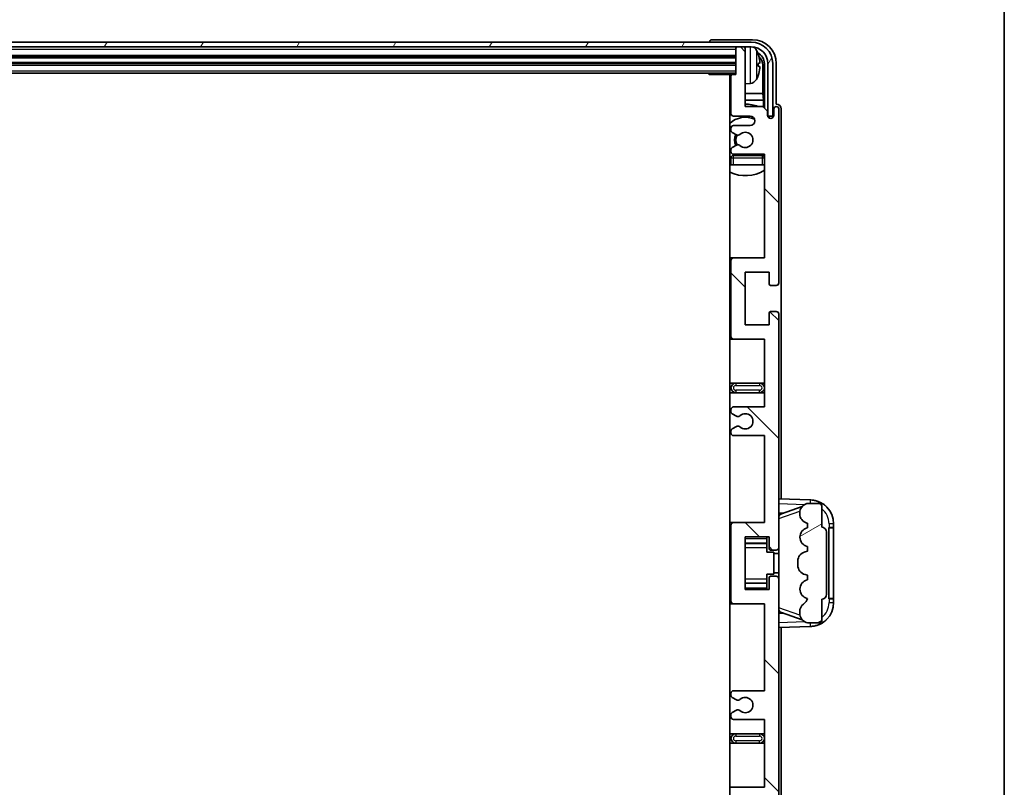
# Model space of a CAD drawing. Units: millimetres. Extents: x 1 to 12583, y -1 to 1545.
# Drawn here: x 3519 to 3725, y 1206 to 1367 of the extents above; entities that cross this region are included whole.
import ezdxf

# ---------------------------------------------------------------- set-up
doc = ezdxf.new("R2010")
doc.units = ezdxf.units.MM
for name, color, linetype, lineweight in [('Border (ISO)', 7, 'Continuous', 35), ('Visible (ISO)', 7, 'Continuous', 35), ('Visible Narrow (ISO)', 7, 'Continuous', 25)]:
    doc.layers.add(name, color=color, linetype=linetype, lineweight=lineweight)
doc.layers.add('Hatch (ISO)', color=1, linetype='Continuous', lineweight=18, true_color=0xff0000)

# ---------------------------------------------------------------- blocks, each defined once
blk = doc.blocks.new('図面枠 tk図枠')
at = {"layer": 'Border (ISO)'}
blk.add_line((405.5, 289), (405.5, 8), dxfattribs=at)

msp = doc.modelspace()

# ---------------------------------------------------------------- hatches: boundary and pattern name
at = {"layer": 'Hatch (ISO)'}
h = msp.add_hatch(dxfattribs=at)
h.set_pattern_fill('ANSI31', color=256, scale=139.7, angle=14.999978, style=0)
h.set_pattern_definition([(60, (1494.83, -44.923), (-15.12297, 8.73126), [])])
edge = h.paths.add_edge_path()
edge.add_ellipse((3672.069, 1357.4874), major_axis=(0, 3.5), ratio=1, start_angle=270, end_angle=360)
edge.add_line((3672.069, 1360.9874), (3670.519, 1360.9874))
edge.add_line((3670.519, 1360.9874), (3669.119, 1360.9874))
edge.add_line((3669.119, 1360.9874), (3257.519, 1360.9874))
edge.add_line((3257.519, 1360.9874), (3256.119, 1360.9874))
edge.add_line((3256.119, 1360.9874), (3254.569, 1360.9874))
edge.add_ellipse((3254.569, 1357.4874), major_axis=(-3.5, 0), ratio=1, start_angle=270, end_angle=360)
edge.add_line((3251.069, 1357.4874), (3251.069, 1346.4874))
edge.add_line((3251.069, 1346.4874), (3250.069, 1346.4874))
edge.add_line((3250.069, 1346.4874), (3250.069, 1357.4874))
edge.add_ellipse((3254.569, 1357.4874), major_axis=(0, 4.5), ratio=1, start_angle=0, end_angle=90, ccw=False)
edge.add_line((3254.569, 1361.9874), (3672.069, 1361.9874))
edge.add_ellipse((3672.069, 1357.4874), major_axis=(4.5, 0), ratio=1, start_angle=0, end_angle=90, ccw=False)
edge.add_line((3676.569, 1357.4874), (3676.569, 1346.4874))
edge.add_line((3676.569, 1346.4874), (3675.569, 1346.4874))
edge.add_line((3675.569, 1346.4874), (3675.569, 1357.4874))
h = msp.add_hatch(dxfattribs=at)
h.set_pattern_fill('ANSI31', color=256, scale=139.7, angle=90.00021, style=0)
h.set_pattern_definition([(135.0002, (1494.83, -44.923), (-12.34781, -12.3479), [])])
edge = h.paths.add_edge_path()
edge.add_line((3668.319, 1279.4874), (3674.819, 1279.4874))
edge.add_line((3674.819, 1279.4874), (3674.819, 1261.2374))
edge.add_line((3674.819, 1261.2374), (3668.319, 1261.2374))
edge.add_ellipse((3668.319, 1260.7374), major_axis=(0, 0.5), ratio=1, start_angle=0, end_angle=90)
edge.add_line((3667.819, 1260.7374), (3667.819, 1244.7374))
edge.add_ellipse((3668.319, 1244.7374), major_axis=(-0.5, 0), ratio=1, start_angle=0, end_angle=90)
edge.add_line((3668.319, 1244.2374), (3674.819, 1244.2374))
edge.add_line((3674.819, 1244.2374), (3674.819, 1225.9874))
edge.add_line((3674.819, 1225.9874), (3668.319, 1225.9874))
edge.add_ellipse((3668.319, 1225.4874), major_axis=(0, 0.5), ratio=1, start_angle=0, end_angle=90)
edge.add_line((3667.819, 1225.4874), (3667.819, 1225.0082))
edge.add_ellipse((3668.319, 1225.0082), major_axis=(-0.5, 0), ratio=1, start_angle=0, end_angle=60)
edge.add_line((3668.069, 1224.5751), (3668.9709, 1224.0544))
edge.add_ellipse((3669.2209, 1224.4874), major_axis=(-0.25, -0.433), ratio=1, start_angle=0, end_angle=30)
edge.add_line((3669.2209, 1223.9874), (3669.3493, 1223.9874))
edge.add_ellipse((3669.3493, 1224.4874), major_axis=(0, -0.5), ratio=1, start_angle=0, end_angle=44.415309)
edge.add_ellipse((3670.819, 1222.9874), major_axis=(-1.1198, 1.1429), ratio=1, start_angle=91.169383, end_angle=360, ccw=False)
edge.add_ellipse((3669.3493, 1221.4874), major_axis=(0.3499, 0.3571), ratio=1, start_angle=0, end_angle=44.415309)
edge.add_line((3669.3493, 1221.9874), (3669.2209, 1221.9874))
edge.add_ellipse((3669.2209, 1221.4874), major_axis=(0, 0.5), ratio=1, start_angle=0, end_angle=30)
edge.add_line((3668.9709, 1221.9204), (3668.069, 1221.3997))
edge.add_ellipse((3668.319, 1220.9667), major_axis=(-0.25, 0.433), ratio=1, start_angle=0, end_angle=60)
edge.add_line((3667.819, 1220.9667), (3667.819, 1220.4874))
edge.add_ellipse((3668.319, 1220.4874), major_axis=(-0.5, 0), ratio=1, start_angle=0, end_angle=90)
edge.add_line((3668.319, 1219.9874), (3674.819, 1219.9874))
edge.add_line((3674.819, 1219.9874), (3674.819, 1205.7374))
edge.add_line((3674.819, 1205.7374), (3668.319, 1205.7374))
edge.add_ellipse((3668.319, 1205.2374), major_axis=(0, 0.5), ratio=1, start_angle=0, end_angle=90)
edge.add_line((3667.819, 1205.2374), (3667.819, 1189.2374))
edge.add_ellipse((3668.319, 1189.2374), major_axis=(-0.5, 0), ratio=1, start_angle=0, end_angle=90)
edge.add_line((3668.319, 1188.7374), (3674.819, 1188.7374))
edge.add_line((3674.819, 1188.7374), (3674.819, 1166.9874))
edge.add_line((3674.819, 1166.9874), (3668.319, 1166.9874))
edge.add_ellipse((3668.319, 1166.4874), major_axis=(0, 0.5), ratio=1, start_angle=0, end_angle=90)
edge.add_line((3667.819, 1166.4874), (3667.819, 1166.0082))
edge.add_ellipse((3668.319, 1166.0082), major_axis=(-0.5, 0), ratio=1, start_angle=0, end_angle=60)
edge.add_line((3668.069, 1165.5751), (3668.9709, 1165.0544))
edge.add_ellipse((3669.2209, 1165.4874), major_axis=(-0.25, -0.433), ratio=1, start_angle=0, end_angle=30)
edge.add_line((3669.2209, 1164.9874), (3669.3493, 1164.9874))
edge.add_ellipse((3669.3493, 1165.4874), major_axis=(0, -0.5), ratio=1, start_angle=0, end_angle=44.415309)
edge.add_ellipse((3670.819, 1163.9874), major_axis=(-1.1198, 1.1429), ratio=1, start_angle=91.169383, end_angle=360, ccw=False)
edge.add_ellipse((3669.3493, 1162.4874), major_axis=(0.3499, 0.3571), ratio=1, start_angle=0, end_angle=44.415309)
edge.add_line((3669.3493, 1162.9874), (3669.2209, 1162.9874))
edge.add_ellipse((3669.2209, 1162.4874), major_axis=(0, 0.5), ratio=1, start_angle=0, end_angle=30)
edge.add_line((3668.9709, 1162.9204), (3668.069, 1162.3997))
edge.add_ellipse((3668.319, 1161.9667), major_axis=(-0.25, 0.433), ratio=1, start_angle=0, end_angle=60)
edge.add_line((3667.819, 1161.9667), (3667.819, 1161.4874))
edge.add_ellipse((3668.319, 1161.4874), major_axis=(-0.5, 0), ratio=1, start_angle=0, end_angle=90)
edge.add_line((3668.319, 1160.9874), (3671.819, 1160.9874))
edge.add_ellipse((3671.819, 1159.9874), major_axis=(0, 1), ratio=1, start_angle=180, end_angle=360, ccw=False)
edge.add_line((3671.819, 1158.9874), (3668.319, 1158.9874))
edge.add_ellipse((3668.319, 1158.4874), major_axis=(0, 0.5), ratio=1, start_angle=0, end_angle=90)
edge.add_line((3667.819, 1158.4874), (3667.819, 1150.5374))
edge.add_ellipse((3668.119, 1150.5374), major_axis=(-0.3, 0), ratio=1, start_angle=0, end_angle=90)
edge.add_line((3668.119, 1150.2374), (3668.819, 1150.2374))
edge.add_line((3668.819, 1150.2374), (3668.819, 1144.7874))
edge.add_ellipse((3669.119, 1144.7874), major_axis=(-0.3, 0), ratio=1, start_angle=0, end_angle=90)
edge.add_line((3669.119, 1144.4874), (3670.519, 1144.4874))
edge.add_ellipse((3670.519, 1144.7874), major_axis=(0, -0.3), ratio=1, start_angle=0, end_angle=90)
edge.add_line((3670.819, 1144.7874), (3670.819, 1156.9874))
edge.add_line((3670.819, 1156.9874), (3674.469, 1156.9874))
edge.add_line((3674.469, 1156.9874), (3675.469, 1157.9874))
edge.add_line((3675.469, 1157.9874), (3675.469, 1158.8874))
edge.add_ellipse((3676.144, 1158.8077), major_axis=(-0.675, 0.0797), ratio=1, start_angle=193.465843, end_angle=360, ccw=False)
edge.add_line((3676.819, 1158.8874), (3676.819, 1157.4874))
edge.add_ellipse((3677.319, 1157.4874), major_axis=(-0.5, 0), ratio=1, start_angle=0, end_angle=180)
edge.add_line((3677.819, 1157.4874), (3677.819, 1193.9874))
edge.add_ellipse((3677.319, 1193.9874), major_axis=(0.5, 0), ratio=1, start_angle=0, end_angle=90)
edge.add_line((3677.319, 1194.4874), (3676.119, 1194.4874))
edge.add_ellipse((3676.119, 1194.1874), major_axis=(0, 0.3), ratio=1, start_angle=0, end_angle=90)
edge.add_line((3675.819, 1194.1874), (3675.819, 1191.7374))
edge.add_line((3675.819, 1191.7374), (3670.819, 1191.7374))
edge.add_line((3670.819, 1191.7374), (3670.819, 1202.7374))
edge.add_line((3670.819, 1202.7374), (3675.819, 1202.7374))
edge.add_line((3675.819, 1202.7374), (3675.819, 1200.2874))
edge.add_ellipse((3676.119, 1200.2874), major_axis=(-0.3, 0), ratio=1, start_angle=0, end_angle=90)
edge.add_line((3676.119, 1199.9874), (3677.319, 1199.9874))
edge.add_ellipse((3677.319, 1200.4874), major_axis=(0, -0.5), ratio=1, start_angle=0, end_angle=90)
edge.add_line((3677.819, 1200.4874), (3677.819, 1249.4874))
edge.add_ellipse((3677.319, 1249.4874), major_axis=(0.5, 0), ratio=1, start_angle=0, end_angle=90)
edge.add_line((3677.319, 1249.9874), (3676.119, 1249.9874))
edge.add_ellipse((3676.119, 1249.6874), major_axis=(0, 0.3), ratio=1, start_angle=0, end_angle=90)
edge.add_line((3675.819, 1249.6874), (3675.819, 1247.2374))
edge.add_line((3675.819, 1247.2374), (3670.819, 1247.2374))
edge.add_line((3670.819, 1247.2374), (3670.819, 1258.2374))
edge.add_line((3670.819, 1258.2374), (3675.819, 1258.2374))
edge.add_line((3675.819, 1258.2374), (3675.819, 1255.7874))
edge.add_ellipse((3676.119, 1255.7874), major_axis=(-0.3, 0), ratio=1, start_angle=0, end_angle=90)
edge.add_line((3676.119, 1255.4874), (3677.319, 1255.4874))
edge.add_ellipse((3677.319, 1255.9874), major_axis=(0, -0.5), ratio=1, start_angle=0, end_angle=90)
edge.add_line((3677.819, 1255.9874), (3677.819, 1304.9874))
edge.add_ellipse((3677.319, 1304.9874), major_axis=(0.5, 0), ratio=1, start_angle=0, end_angle=90)
edge.add_line((3677.319, 1305.4874), (3676.119, 1305.4874))
edge.add_ellipse((3676.119, 1305.1874), major_axis=(0, 0.3), ratio=1, start_angle=0, end_angle=90)
edge.add_line((3675.819, 1305.1874), (3675.819, 1302.7374))
edge.add_line((3675.819, 1302.7374), (3670.819, 1302.7374))
edge.add_line((3670.819, 1302.7374), (3670.819, 1313.7374))
edge.add_line((3670.819, 1313.7374), (3675.819, 1313.7374))
edge.add_line((3675.819, 1313.7374), (3675.819, 1311.2874))
edge.add_ellipse((3676.119, 1311.2874), major_axis=(-0.3, 0), ratio=1, start_angle=0, end_angle=90)
edge.add_line((3676.119, 1310.9874), (3677.319, 1310.9874))
edge.add_ellipse((3677.319, 1311.4874), major_axis=(0, -0.5), ratio=1, start_angle=0, end_angle=90)
edge.add_line((3677.819, 1311.4874), (3677.819, 1347.9874))
edge.add_ellipse((3677.319, 1347.9874), major_axis=(0.5, 0), ratio=1, start_angle=0, end_angle=180)
edge.add_line((3676.819, 1347.9874), (3676.819, 1346.5874))
edge.add_ellipse((3676.144, 1346.6671), major_axis=(0.675, -0.0797), ratio=1, start_angle=193.465843, end_angle=360, ccw=False)
edge.add_line((3675.469, 1346.5874), (3675.469, 1347.4874))
edge.add_line((3675.469, 1347.4874), (3674.469, 1348.4874))
edge.add_line((3674.469, 1348.4874), (3670.819, 1348.4874))
edge.add_line((3670.819, 1348.4874), (3670.819, 1360.6874))
edge.add_ellipse((3670.519, 1360.6874), major_axis=(0.3, 0), ratio=1, start_angle=0, end_angle=90)
edge.add_line((3670.519, 1360.9874), (3669.119, 1360.9874))
edge.add_ellipse((3669.119, 1360.6874), major_axis=(0, 0.3), ratio=1, start_angle=0, end_angle=90)
edge.add_line((3668.819, 1360.6874), (3668.819, 1355.2374))
edge.add_line((3668.819, 1355.2374), (3668.119, 1355.2374))
edge.add_ellipse((3668.119, 1354.9374), major_axis=(0, 0.3), ratio=1, start_angle=0, end_angle=90)
edge.add_line((3667.819, 1354.9374), (3667.819, 1346.9874))
edge.add_ellipse((3668.319, 1346.9874), major_axis=(-0.5, 0), ratio=1, start_angle=0, end_angle=90)
edge.add_line((3668.319, 1346.4874), (3671.819, 1346.4874))
edge.add_ellipse((3671.819, 1345.4874), major_axis=(0, 1), ratio=1, start_angle=180, end_angle=360, ccw=False)
edge.add_line((3671.819, 1344.4874), (3668.319, 1344.4874))
edge.add_ellipse((3668.319, 1343.9874), major_axis=(0, 0.5), ratio=1, start_angle=0, end_angle=90)
edge.add_line((3667.819, 1343.9874), (3667.819, 1343.5082))
edge.add_ellipse((3668.319, 1343.5082), major_axis=(-0.5, 0), ratio=1, start_angle=0, end_angle=60)
edge.add_line((3668.069, 1343.0751), (3668.9709, 1342.5544))
edge.add_ellipse((3669.2209, 1342.9874), major_axis=(-0.25, -0.433), ratio=1, start_angle=0, end_angle=30)
edge.add_line((3669.2209, 1342.4874), (3669.3493, 1342.4874))
edge.add_ellipse((3669.3493, 1342.9874), major_axis=(0, -0.5), ratio=1, start_angle=0, end_angle=44.415309)
edge.add_ellipse((3670.819, 1341.4874), major_axis=(-1.1198, 1.1429), ratio=1, start_angle=91.169383, end_angle=360, ccw=False)
edge.add_ellipse((3669.3493, 1339.9874), major_axis=(0.3499, 0.3571), ratio=1, start_angle=0, end_angle=44.415309)
edge.add_line((3669.3493, 1340.4874), (3669.2209, 1340.4874))
edge.add_ellipse((3669.2209, 1339.9874), major_axis=(0, 0.5), ratio=1, start_angle=0, end_angle=30)
edge.add_line((3668.9709, 1340.4204), (3668.069, 1339.8997))
edge.add_ellipse((3668.319, 1339.4667), major_axis=(-0.25, 0.433), ratio=1, start_angle=0, end_angle=60)
edge.add_line((3667.819, 1339.4667), (3667.819, 1338.9874))
edge.add_ellipse((3668.319, 1338.9874), major_axis=(-0.5, 0), ratio=1, start_angle=0, end_angle=90)
edge.add_line((3668.319, 1338.4874), (3674.819, 1338.4874))
edge.add_line((3674.819, 1338.4874), (3674.819, 1316.7374))
edge.add_line((3674.819, 1316.7374), (3668.319, 1316.7374))
edge.add_ellipse((3668.319, 1316.2374), major_axis=(0, 0.5), ratio=1, start_angle=0, end_angle=90)
edge.add_line((3667.819, 1316.2374), (3667.819, 1300.2374))
edge.add_ellipse((3668.319, 1300.2374), major_axis=(-0.5, 0), ratio=1, start_angle=0, end_angle=90)
edge.add_line((3668.319, 1299.7374), (3674.819, 1299.7374))
edge.add_line((3674.819, 1299.7374), (3674.819, 1285.4874))
edge.add_line((3674.819, 1285.4874), (3668.319, 1285.4874))
edge.add_ellipse((3668.319, 1284.9874), major_axis=(0, 0.5), ratio=1, start_angle=0, end_angle=90)
edge.add_line((3667.819, 1284.9874), (3667.819, 1284.5082))
edge.add_ellipse((3668.319, 1284.5082), major_axis=(-0.5, 0), ratio=1, start_angle=0, end_angle=60)
edge.add_line((3668.069, 1284.0751), (3668.9709, 1283.5544))
edge.add_ellipse((3669.2209, 1283.9874), major_axis=(-0.25, -0.433), ratio=1, start_angle=0, end_angle=30)
edge.add_line((3669.2209, 1283.4874), (3669.3493, 1283.4874))
edge.add_ellipse((3669.3493, 1283.9874), major_axis=(0, -0.5), ratio=1, start_angle=0, end_angle=44.415309)
edge.add_ellipse((3670.819, 1282.4874), major_axis=(-1.1198, 1.1429), ratio=1, start_angle=91.169383, end_angle=360, ccw=False)
edge.add_ellipse((3669.3493, 1280.9874), major_axis=(0.3499, 0.3571), ratio=1, start_angle=0, end_angle=44.415309)
edge.add_line((3669.3493, 1281.4874), (3669.2209, 1281.4874))
edge.add_ellipse((3669.2209, 1280.9874), major_axis=(0, 0.5), ratio=1, start_angle=0, end_angle=30)
edge.add_line((3668.9709, 1281.4204), (3668.069, 1280.8997))
edge.add_ellipse((3668.319, 1280.4667), major_axis=(-0.25, 0.433), ratio=1, start_angle=0, end_angle=60)
edge.add_line((3667.819, 1280.4667), (3667.819, 1279.9874))
edge.add_ellipse((3668.319, 1279.9874), major_axis=(-0.5, 0), ratio=1, start_angle=0, end_angle=90)
h = msp.add_hatch(dxfattribs=at)
h.set_pattern_fill('ANSI31', color=256, scale=139.7, angle=-14.999978, style=0)
h.set_pattern_definition([(30, (1494.83, -44.923), (-8.73126, 15.12297), [])])
edge = h.paths.add_edge_path()
edge.add_ellipse((3686.819, 1259.2624), major_axis=(1, 0), ratio=1, start_angle=0, end_angle=90)
edge.add_line((3686.819, 1260.2624), (3686.819, 1264.7374))
edge.add_ellipse((3686.319, 1264.7374), major_axis=(0.5, 0), ratio=1, start_angle=0, end_angle=90)
edge.add_line((3686.319, 1265.2374), (3683.819, 1265.2374))
edge.add_line((3683.819, 1265.2374), (3683.734, 1265.2162))
edge.add_ellipse((3684.219, 1263.2759), major_axis=(-0.4851, 1.9403), ratio=1, start_angle=0, end_angle=75.963757)
edge.add_line((3682.219, 1263.2759), (3682.219, 1263.099))
edge.add_ellipse((3684.219, 1263.099), major_axis=(-2, 0), ratio=1, start_angle=0, end_angle=75.963757)
edge.add_line((3683.734, 1261.1587), (3683.819, 1261.1374))
edge.add_line((3683.819, 1261.1374), (3683.819, 1260.1374))
edge.add_line((3683.819, 1260.1374), (3683.7802, 1260.1277))
edge.add_ellipse((3684.2652, 1258.1874), major_axis=(-0.4851, 1.9403), ratio=1, start_angle=0, end_angle=151.927513)
edge.add_line((3683.7802, 1256.2471), (3683.819, 1256.2374))
edge.add_line((3683.819, 1256.2374), (3683.819, 1255.2374))
edge.add_line((3683.819, 1255.2374), (3683.334, 1255.1162))
edge.add_ellipse((3683.819, 1253.1759), major_axis=(-0.4851, 1.9403), ratio=1, start_angle=0, end_angle=75.963757)
edge.add_line((3681.819, 1253.1759), (3681.819, 1252.299))
edge.add_ellipse((3683.819, 1252.299), major_axis=(-2, 0), ratio=1, start_angle=0, end_angle=75.963757)
edge.add_line((3683.334, 1250.3587), (3683.819, 1250.2374))
edge.add_line((3683.819, 1250.2374), (3683.819, 1249.2374))
edge.add_line((3683.819, 1249.2374), (3683.7802, 1249.2277))
edge.add_ellipse((3684.2652, 1247.2874), major_axis=(-0.4851, 1.9403), ratio=1, start_angle=0, end_angle=151.927513)
edge.add_line((3683.7802, 1245.3471), (3683.819, 1245.3374))
edge.add_ellipse((3681.8691, 1245.782), major_axis=(1.95, -0.4446), ratio=1, start_angle=318.82231, end_angle=360, ccw=False)
edge.add_ellipse((3684.219, 1242.5451), major_axis=(-1.175, 1.6185), ratio=1, start_angle=0, end_angle=54.020827)
edge.add_line((3682.219, 1242.5451), (3682.219, 1242.2148))
edge.add_ellipse((3684.219, 1242.2148), major_axis=(-2, 0), ratio=1, start_angle=0, end_angle=71.029592)
edge.add_line((3683.5689, 1240.3234), (3683.819, 1240.2374))
edge.add_line((3683.819, 1240.2374), (3686.319, 1240.2374))
edge.add_ellipse((3686.319, 1240.7374), major_axis=(0, -0.5), ratio=1, start_angle=0, end_angle=90)
edge.add_line((3686.819, 1240.7374), (3686.819, 1245.2124))
edge.add_ellipse((3686.819, 1246.2124), major_axis=(0, -1), ratio=1, start_angle=0, end_angle=90)
edge.add_line((3687.819, 1246.2124), (3687.819, 1259.2624))

# ---------------------------------------------------------------- linework, layer by layer
at = {"layer": 'Visible (ISO)'}
for p, q in [((3672.069, 1361.9874), (3254.569, 1361.9874)), ((3663.319, 1361.9877), (3663.319, 1361.9874)), ((3672.3221, 1362.4874), (3663.8187, 1362.4874)), ((3254.569, 1360.9874), (3672.069, 1360.9874)), ((3668.819, 1360.9874), (3668.819, 1360.6874)), ((3668.819, 1360.6874), (3668.819, 1355.2374)), ((3670.519, 1360.9874), (3669.119, 1360.9874)), ((3670.819, 1360.9874), (3670.819, 1360.6874)), ((3670.819, 1348.4874), (3670.819, 1360.6874)), ((3257.819, 1358.9874), (3668.819, 1358.9874)), ((3257.819, 1357.4874), (3668.819, 1357.4874)), ((3673.533, 1356.9551), (3673.533, 1357.5197)), ((3674.8175, 1357.4874), (3674.8175, 1348.1389)), ((3675.569, 1357.4874), (3675.569, 1346.4874)), ((3676.569, 1346.4874), (3676.569, 1357.4874)), ((3677.319, 1348.9874), (3677.319, 1357.4905)), ((3257.819, 1355.4874), (3668.819, 1355.4874)), ((3662.9985, 1355.4874), (3663.2485, 1355.2374)), ((3663.2485, 1355.4874), (3663.2485, 1355.2374)), ((3668.119, 1355.2374), (3663.2485, 1355.2374)), ((3667.569, 1355.2374), (3667.569, 1150.2374)), ((3668.819, 1355.2374), (3668.119, 1355.2374)), ((3674.4683, 1351.2087), (3674.4683, 1357.1382)), ((3667.819, 1354.9374), (3667.819, 1346.9874)), ((3671.878, 1353.3301), (3670.819, 1353.2374)), ((3667.819, 1351.2087), (3667.569, 1351.2087)), ((3674.4683, 1351.2087), (3670.819, 1351.2087)), ((3674.6604, 1349.7996), (3674.4683, 1351.2087)), ((3667.819, 1349.7996), (3667.569, 1349.7996)), ((3674.6604, 1349.7996), (3670.819, 1349.7996)), ((3674.6604, 1348.2961), (3674.6604, 1349.7996)), ((3674.469, 1348.4874), (3670.819, 1348.4874)), ((3675.469, 1347.4874), (3674.469, 1348.4874)), ((3675.469, 1346.5874), (3675.469, 1347.4874)), ((3676.819, 1347.9874), (3676.819, 1346.5874)), ((3677.3196, 1348.9874), (3677.319, 1348.9874)), ((3677.819, 1311.4874), (3677.819, 1347.9874)), ((3678.319, 1266.22), (3678.319, 1347.988)), ((3668.319, 1346.4874), (3671.819, 1346.4874)), ((3675.4889, 1346.4859), (3675.6176, 1346.4859)), ((3675.5124, 1346.4161), (3675.5478, 1346.4161)), ((3675.569, 1346.4874), (3676.569, 1346.4874)), ((3675.7477, 1346.2162), (3675.7477, 1346.115)), ((3675.8175, 1346.286), (3675.8175, 1346.071)), ((3667.819, 1343.9874), (3667.819, 1343.5082)), ((3668.069, 1343.0751), (3668.9709, 1342.5544)), ((3671.819, 1344.4874), (3668.319, 1344.4874)), ((3669.2209, 1342.4874), (3669.3493, 1342.4874)), ((3667.819, 1339.4667), (3667.819, 1338.9874)), ((3668.9709, 1340.4204), (3668.069, 1339.8997)), ((3669.3493, 1340.4874), (3669.2209, 1340.4874)), ((3667.819, 1337.7374), (3667.819, 1336.2374)), ((3668.319, 1338.4874), (3674.819, 1338.4874)), ((3674.319, 1338.2374), (3668.319, 1338.2374)), ((3674.819, 1338.4874), (3674.819, 1316.7374)), ((3668.319, 1336.2374), (3667.819, 1336.2374)), ((3674.319, 1336.2374), (3668.319, 1336.2374)), ((3674.819, 1336.2374), (3674.319, 1336.2374)), ((3668.319, 1316.7374), (3667.569, 1316.7374)), ((3667.819, 1316.2374), (3667.819, 1300.2374)), ((3674.819, 1316.7374), (3668.319, 1316.7374)), ((3670.819, 1302.7374), (3670.819, 1313.7374)), ((3670.819, 1313.7374), (3675.819, 1313.7374)), ((3675.819, 1313.7374), (3675.819, 1311.2874)), ((3676.119, 1310.9874), (3677.319, 1310.9874)), ((3675.819, 1305.1874), (3675.819, 1302.7374)), ((3677.319, 1305.4874), (3676.119, 1305.4874)), ((3677.819, 1255.9874), (3677.819, 1304.9874)), ((3675.819, 1302.7374), (3670.819, 1302.7374)), ((3667.569, 1299.7374), (3668.319, 1299.7374)), ((3668.319, 1299.7374), (3674.819, 1299.7374)), ((3674.819, 1299.7374), (3674.819, 1285.4874)), ((3668.819, 1290.4874), (3667.569, 1290.4874)), ((3673.819, 1290.4874), (3668.819, 1290.4874)), ((3674.819, 1290.4874), (3673.819, 1290.4874)), ((3667.569, 1288.4874), (3668.819, 1288.4874)), ((3668.819, 1288.4874), (3673.819, 1288.4874)), ((3673.819, 1288.4874), (3674.819, 1288.4874)), ((3674.819, 1285.4874), (3668.319, 1285.4874)), ((3667.819, 1284.9874), (3667.819, 1284.5082)), ((3668.069, 1284.0751), (3668.9709, 1283.5544)), ((3669.2209, 1283.4874), (3669.3493, 1283.4874)), ((3668.9709, 1281.4204), (3668.069, 1280.8997)), ((3669.3493, 1281.4874), (3669.2209, 1281.4874)), ((3667.819, 1280.4667), (3667.819, 1279.9874)), ((3668.319, 1279.4874), (3674.819, 1279.4874)), ((3674.819, 1279.4874), (3674.819, 1261.2374)), ((3684.4935, 1266.0043), (3677.819, 1266.2374)), ((3678.3945, 1263.1024), (3682.7141, 1264.5932)), ((3683.819, 1265.2374), (3683.734, 1265.2162)), ((3686.319, 1265.2374), (3683.819, 1265.2374)), ((3686.819, 1260.2624), (3686.819, 1264.7374)), ((3677.819, 1263.2374), (3678.6968, 1263.2068)), ((3682.219, 1263.2759), (3682.219, 1263.099)), ((3668.319, 1261.2374), (3667.569, 1261.2374)), ((3667.819, 1260.7374), (3667.819, 1244.7374)), ((3674.819, 1261.2374), (3668.319, 1261.2374)), ((3683.734, 1261.1587), (3683.819, 1261.1374)), ((3683.819, 1261.1374), (3683.819, 1260.1374)), ((3689.319, 1260.2374), (3689.319, 1261.0074)), ((3683.819, 1260.1374), (3683.7802, 1260.1277)), ((3687.819, 1246.2124), (3687.819, 1259.2624)), ((3688.319, 1260.2374), (3688.3539, 1260.2374)), ((3688.319, 1245.2374), (3688.319, 1260.2374)), ((3688.319, 1260.1374), (3689.319, 1260.1374)), ((3689.319, 1260.2374), (3688.3539, 1260.2374)), ((3689.319, 1260.1374), (3689.319, 1260.2374)), ((3689.319, 1245.3374), (3689.319, 1260.1374)), ((3670.819, 1247.2374), (3670.819, 1258.2374)), ((3670.819, 1258.2374), (3675.819, 1258.2374)), ((3670.819, 1256.9364), (3675.319, 1256.9364)), ((3675.319, 1258.2374), (3675.319, 1257.8865)), ((3675.319, 1257.8865), (3675.319, 1256.9364)), ((3675.319, 1256.8735), (3675.319, 1256.9364)), ((3675.319, 1256.0054), (3675.319, 1256.8735)), ((3675.819, 1258.2374), (3675.819, 1255.7874)), ((3683.7802, 1256.2471), (3683.819, 1256.2374)), ((3683.819, 1256.2374), (3683.819, 1255.2374)), ((3675.319, 1255.0374), (3675.319, 1256.0054)), ((3675.319, 1255.0374), (3676.819, 1255.0374)), ((3676.119, 1255.4874), (3677.319, 1255.4874)), ((3676.819, 1250.4374), (3676.819, 1255.0374)), ((3677.819, 1254.7374), (3676.819, 1254.7374)), ((3677.819, 1249.4874), (3677.819, 1255.9874)), ((3683.819, 1255.2374), (3683.334, 1255.1162)), ((3681.819, 1253.1759), (3681.819, 1252.299)), ((3675.319, 1250.4374), (3676.819, 1250.4374)), ((3675.319, 1249.4695), (3675.319, 1250.4374)), ((3677.819, 1250.7374), (3676.819, 1250.7374)), ((3683.334, 1250.3587), (3683.819, 1250.2374)), ((3683.819, 1250.2374), (3683.819, 1249.2374)), ((3670.819, 1248.5385), (3675.319, 1248.5385)), ((3675.319, 1248.6013), (3675.319, 1249.4695)), ((3675.319, 1248.5385), (3675.319, 1248.6013)), ((3675.319, 1248.5385), (3675.319, 1247.5884)), ((3675.819, 1249.6874), (3675.819, 1247.2374)), ((3677.319, 1249.9874), (3676.119, 1249.9874)), ((3677.819, 1200.4874), (3677.819, 1249.4874)), ((3683.819, 1249.2374), (3683.7802, 1249.2277)), ((3675.819, 1247.2374), (3670.819, 1247.2374)), ((3675.319, 1247.5884), (3675.319, 1247.2374)), ((3667.569, 1244.2374), (3668.319, 1244.2374)), ((3668.319, 1244.2374), (3674.819, 1244.2374)), ((3674.819, 1244.2374), (3674.819, 1225.9874)), ((3683.7802, 1245.3471), (3683.819, 1245.3374)), ((3686.819, 1240.7374), (3686.819, 1245.2124)), ((3689.319, 1245.3374), (3688.319, 1245.3374)), ((3688.3539, 1245.2374), (3688.319, 1245.2374)), ((3688.3539, 1245.2374), (3689.319, 1245.2374)), ((3689.319, 1245.2374), (3689.319, 1245.3374)), ((3689.319, 1244.4675), (3689.319, 1245.2374)), ((3678.6968, 1242.2681), (3677.819, 1242.2374)), ((3682.7344, 1240.8747), (3678.3945, 1242.3724)), ((3682.219, 1242.5451), (3682.219, 1242.2148)), ((3683.5689, 1240.3234), (3683.819, 1240.2374)), ((3683.819, 1240.2374), (3686.319, 1240.2374)), ((3677.819, 1239.2374), (3684.4935, 1239.4705)), ((3678.319, 1157.4868), (3678.319, 1239.2549)), ((3667.819, 1225.4874), (3667.819, 1225.0082)), ((3674.819, 1225.9874), (3668.319, 1225.9874)), ((3668.069, 1224.5751), (3668.9709, 1224.0544)), ((3669.2209, 1223.9874), (3669.3493, 1223.9874)), ((3668.9709, 1221.9204), (3668.069, 1221.3997)), ((3669.3493, 1221.9874), (3669.2209, 1221.9874)), ((3667.819, 1220.9667), (3667.819, 1220.4874)), ((3668.319, 1219.9874), (3674.819, 1219.9874)), ((3674.819, 1219.9874), (3674.819, 1205.7374)), ((3668.819, 1216.9874), (3667.569, 1216.9874)), ((3667.569, 1214.9874), (3668.819, 1214.9874)), ((3673.819, 1216.9874), (3668.819, 1216.9874)), ((3668.819, 1214.9874), (3673.819, 1214.9874)), ((3674.819, 1216.9874), (3673.819, 1216.9874)), ((3673.819, 1214.9874), (3674.819, 1214.9874)), ((3668.319, 1205.7374), (3667.569, 1205.7374)), ((3674.819, 1205.7374), (3668.319, 1205.7374))]:
    msp.add_line(p, q, dxfattribs=at)
for centre, radius, start, end in [((3672.069, 1357.4874), 4.5, 0, 90), ((3669.119, 1360.6874), 0.3, 90, 180), ((3670.519, 1360.6874), 0.3, 0, 90), ((3672.069, 1357.4874), 3.5, 0, 90), ((3671.7385, 1359.5509), 1.6, 28.172734, 61.84933), ((3667.419, 1357.2374), 6.5, 20.039607, 28.172734), ((3673.4084, 1359.4221), 0.1246, 1.814826, 20.039607), ((3668.119, 1354.9374), 0.3, 90, 180), ((3667.319, 1353.7374), 0.5, 300, 60), ((3671.7385, 1354.924), 1.6, 275, 331.827266), ((3667.419, 1357.2374), 6.5, 331.827266, 339.960393), ((3673.4084, 1355.0528), 0.1246, 339.960393, 358.185174), ((3670.819, 1341.4874), 7.5, 113.578178, 115.679289), ((3668.319, 1346.9874), 0.5, 180, 270), ((3670.819, 1341.4874), 7.5, 68.96053, 90), ((3677.319, 1347.9874), 0.5, 0, 180), ((3670.819, 1341.4874), 4.75, 65.863751, 133.173551), ((3671.819, 1345.4874), 1, 270, 90), ((3676.144, 1346.6671), 0.6797, 186.732921, 353.267079), ((3668.319, 1343.9874), 0.5, 90, 180), ((3668.319, 1343.5082), 0.5, 180, 240), ((3670.819, 1341.4874), 1.6, 225.584691, 134.415309), ((3670.819, 1341.4874), 2.25, 150, 210), ((3670.819, 1341.4874), 2, 149.475542, 210.524458), ((3669.2209, 1342.9874), 0.5, 240, 270), ((3669.3493, 1342.9874), 0.5, 270, 314.415309), ((3668.319, 1339.4667), 0.5, 120, 180), ((3668.319, 1338.9874), 0.5, 180, 270), ((3669.2209, 1339.9874), 0.5, 90, 120), ((3669.3493, 1339.9874), 0.5, 45.584691, 90), ((3670.819, 1341.4874), 4.75, 226.826449, 230.89711), ((3668.319, 1337.7374), 0.5, 90, 180), ((3670.819, 1341.4874), 4.75, 316.826449, 320.833289), ((3674.319, 1337.7374), 0.5, 0, 90), ((3670.819, 1341.4874), 7.5, 244.320711, 302.230953), ((3668.319, 1316.2374), 0.5, 90, 180), ((3676.119, 1311.2874), 0.3, 180, 270), ((3677.319, 1311.4874), 0.5, 270, 0), ((3676.119, 1305.1874), 0.3, 90, 180), ((3677.319, 1304.9874), 0.5, 0, 90), ((3668.319, 1300.2374), 0.5, 180, 270), ((3668.819, 1289.4874), 1, 90, 270), ((3673.819, 1289.4874), 1, 270, 90), ((3668.319, 1284.9874), 0.5, 90, 180), ((3668.319, 1284.5082), 0.5, 180, 240), ((3669.2209, 1283.9874), 0.5, 240, 270), ((3669.3493, 1283.9874), 0.5, 270, 314.415309), ((3670.819, 1282.4874), 1.6, 225.584691, 134.415309), ((3669.2209, 1280.9874), 0.5, 90, 120), ((3669.3493, 1280.9874), 0.5, 45.584691, 90), ((3668.319, 1280.4667), 0.5, 120, 180), ((3668.319, 1279.9874), 0.5, 180, 270), ((3684.219, 1263.2759), 2, 104.036243, 180), ((3684.319, 1261.0074), 5, 0, 88), ((3686.319, 1264.7374), 0.5, 0, 90), ((3684.219, 1263.099), 2, 180, 255.963757), ((3668.319, 1260.7374), 0.5, 90, 180), ((3684.2652, 1258.1874), 2, 104.036243, 255.963757), ((3686.819, 1259.2624), 1, 0, 90), ((3676.119, 1255.7874), 0.3, 180, 270), ((3677.319, 1255.9874), 0.5, 270, 0), ((3683.819, 1253.1759), 2, 104.036243, 180), ((3683.819, 1252.299), 2, 180, 255.963757), ((3676.119, 1249.6874), 0.3, 90, 180), ((3677.319, 1249.4874), 0.5, 0, 90), ((3684.2652, 1247.2874), 2, 104.036243, 255.963757), ((3686.819, 1246.2124), 1, 270, 0), ((3668.319, 1244.7374), 0.5, 180, 270), ((3684.219, 1242.5451), 2, 125.979173, 180), ((3681.8691, 1245.782), 2, 305.979173, 347.156863), ((3684.319, 1244.4675), 5, 272, 0), ((3684.219, 1242.2148), 2, 180, 251.029592), ((3686.319, 1240.7374), 0.5, 270, 0), ((3668.319, 1225.4874), 0.5, 90, 180), ((3668.319, 1225.0082), 0.5, 180, 240), ((3669.2209, 1224.4874), 0.5, 240, 270), ((3669.3493, 1224.4874), 0.5, 270, 314.415309), ((3670.819, 1222.9874), 1.6, 225.584691, 134.415309), ((3668.319, 1220.9667), 0.5, 120, 180), ((3669.2209, 1221.4874), 0.5, 90, 120), ((3669.3493, 1221.4874), 0.5, 45.584691, 90), ((3668.319, 1220.4874), 0.5, 180, 270), ((3668.819, 1215.9874), 1, 90, 270), ((3673.819, 1215.9874), 1, 270, 90)]:
    msp.add_arc(centre, radius, start, end, dxfattribs=at)
for centre, major_axis, ratio, start_param, end_param in [((3663.8193, 1361.9871), (-0.354, 0.354), 0.99878277, 5.49839613, 7.06797448), ((3672.316, 1357.4844), (3.5398, 3.5398), 0.99878277, 5.49839613, 7.06797448), ((3672.316, 1357.4844), (1.7699, 1.7699), 0.99878277, 5.49839613, 6.61101961), ((3667.4313, 1357.2303), (-3.2829, -5.6083), 0.99488747, 2.20774935, 2.44673364), ((3667.4313, 1357.0978), (6.4737, 0.5671), 0.05101764, 5.93460274, 6.17358703), ((3671.9668, 1357.1352), (1.7699, 1.7699), 0.99878277, 5.49839613, 6.31586897), ((3667.4313, 1357.3771), (6.4737, -0.5671), 0.05101764, 0.10959827, 0.34858257), ((3667.4313, 1357.2446), (3.2829, -5.6083), 0.99488747, 0.69485901, 0.93384331), ((3677.3184, 1347.9868), (0.708, 0.708), 0.99878277, 5.49839613, 7.06797448), ((3675.5475, 1346.2159), (0.1416, 0.1416), 0.99878277, 5.49839613, 7.06797448), ((3675.6174, 1346.2858), (0.1416, 0.1416), 0.99878277, 5.49839613, 7.06797448), ((3678.819, 1262.1911), (-0.844, 0.6015), 0.89174475, 5.71699644, 6.84937417), ((3678.819, 1243.2838), (-0.844, -0.6015), 0.89174475, 5.71699644, 6.84937417)]:
    msp.add_ellipse(centre, major_axis=major_axis, ratio=ratio, start_param=start_param, end_param=end_param, dxfattribs=at)
for points, knots in [([(3673.8693, 1357.9401), (3673.8736, 1357.8988), (3673.8773, 1357.855), (3673.882, 1357.7753), (3673.8829, 1357.7393), (3673.8822, 1357.6834), (3673.8806, 1357.6597), (3673.8754, 1357.6337), (3673.8726, 1357.6273), (3673.8693, 1357.6254)], [0, 0, 0, 0, 0.0125039067, 0.0125039067, 0.0250078135, 0.0250078135, 0.0375277995, 0.0375277995, 0.0466766392, 0.0466766392, 0.0466766392, 0.0466766392]), ([(3673.8693, 1356.8495), (3673.8736, 1356.847), (3673.8773, 1356.8361), (3673.882, 1356.7979), (3673.8829, 1356.7704), (3673.8822, 1356.7086), (3673.8806, 1356.67), (3673.8754, 1356.598), (3673.8726, 1356.5659), (3673.8693, 1356.5347)], [0, 0, 0, 0, 0.0124997785, 0.0124997785, 0.0249995571, 0.0249995571, 0.0375236714, 0.0375236714, 0.0466766062, 0.0466766062, 0.0466766062, 0.0466766062]), ([(3684.4935, 1266.0043), (3684.5188, 1266.0035), (3684.5442, 1266.0024), (3684.7481, 1265.9922), (3684.926, 1265.9736), (3685.1608, 1265.9364), (3685.2193, 1265.926), (3685.5426, 1265.8629), (3685.8053, 1265.7892), (3686.2853, 1265.6109), (3686.5064, 1265.5101), (3686.867, 1265.313), (3687.0127, 1265.2232), (3687.2568, 1265.0554), (3687.3588, 1264.9792), (3687.5041, 1264.8622), (3687.5523, 1264.8217), (3687.6211, 1264.762), (3687.6438, 1264.742), (3687.6874, 1264.7027), (3687.7079, 1264.6839), (3687.7288, 1264.6643)], [0, 0, 0, 0, 0.007734348, 0.007734348, 0.062383961, 0.062383961, 0.080578005, 0.080578005, 0.16325619, 0.16325619, 0.235395077, 0.235395077, 0.286657754, 0.286657754, 0.325588593, 0.325588593, 0.34586157, 0.34586157, 0.356225213, 0.356225213, 0.366678878, 0.366678878, 0.366678878, 0.366678878]), ([(3687.7288, 1240.8105), (3687.7071, 1240.7902), (3687.6855, 1240.7705), (3687.6406, 1240.7301), (3687.6175, 1240.7097), (3687.5474, 1240.6489), (3687.4986, 1240.6081), (3687.3513, 1240.4899), (3687.2483, 1240.4133), (3686.9909, 1240.2372), (3686.8319, 1240.1407), (3686.439, 1239.9316), (3686.1988, 1239.827), (3685.7219, 1239.6619), (3685.4832, 1239.5987), (3684.9956, 1239.5071), (3684.7437, 1239.4792), (3684.4935, 1239.4705)], [0, 0, 0, 0, 0.010324666, 0.010324666, 0.020594432, 0.020594432, 0.040813568, 0.040813568, 0.07993168, 0.07993168, 0.135515863, 0.135515863, 0.213475131, 0.213475131, 0.288233113, 0.288233113, 0.364668473, 0.364668473, 0.364668473, 0.364668473])]:
    msp.add_open_spline(points, degree=3, knots=knots, dxfattribs=at)
at = {"layer": 'Visible Narrow (ISO)'}
for p, q in [((3257.819, 1360.4874), (3668.819, 1360.4874)), ((3671.878, 1353.3301), (3671.878, 1360.9874)), ((3673.149, 1360.3063), (3673.149, 1354.1686)), ((3673.5255, 1359.447), (3673.5255, 1359.4648)), ((3257.819, 1359.2874), (3668.819, 1359.2874)), ((3257.819, 1358.6874), (3668.819, 1358.6874)), ((3257.819, 1357.7874), (3668.819, 1357.7874)), ((3673.5255, 1356.9569), (3673.5255, 1357.518)), ((3674.8175, 1357.4874), (3674.4683, 1357.1382)), ((3257.819, 1357.1874), (3668.819, 1357.1874)), ((3257.819, 1355.9874), (3668.819, 1355.9874)), ((3673.5255, 1355.0101), (3673.5255, 1355.0278)), ((3675.6176, 1346.4859), (3675.5478, 1346.4161)), ((3675.7477, 1346.2162), (3675.8175, 1346.286)), ((3667.819, 1337.7374), (3668.319, 1337.7374)), ((3668.319, 1337.7374), (3668.319, 1338.2374)), ((3668.319, 1336.2374), (3668.319, 1337.7374)), ((3668.319, 1337.7374), (3674.319, 1337.7374)), ((3674.319, 1338.2374), (3674.319, 1337.7374)), ((3674.319, 1337.7374), (3674.819, 1337.7374)), ((3674.319, 1337.7374), (3674.319, 1336.2374)), ((3668.819, 1290.4874), (3668.819, 1289.9874)), ((3668.819, 1289.9874), (3673.819, 1289.9874)), ((3673.819, 1290.4874), (3673.819, 1289.9874)), ((3668.819, 1288.9874), (3668.819, 1288.4874)), ((3673.819, 1288.9874), (3668.819, 1288.9874)), ((3673.819, 1288.4874), (3673.819, 1288.9874)), ((3677.819, 1265.238), (3683.29, 1265.047)), ((3677.819, 1262.1064), (3682.2517, 1263.6362)), ((3689.319, 1261.0074), (3688.3539, 1261.0074)), ((3688.3539, 1261.0074), (3688.3539, 1260.2374)), ((3670.819, 1257.8865), (3675.319, 1257.8865)), ((3670.819, 1256.8735), (3675.319, 1256.8735)), ((3670.819, 1256.0054), (3675.319, 1256.0054)), ((3670.819, 1249.4695), (3675.319, 1249.4695)), ((3670.819, 1248.6013), (3675.319, 1248.6013)), ((3670.819, 1247.5884), (3675.319, 1247.5884)), ((3688.3539, 1245.2374), (3688.3539, 1244.4675)), ((3688.3539, 1244.4675), (3689.319, 1244.4675)), ((3682.2549, 1241.8376), (3677.819, 1243.3684)), ((3683.3188, 1240.4289), (3677.819, 1240.2368)), ((3668.819, 1216.9874), (3668.819, 1216.4874)), ((3668.819, 1216.4874), (3673.819, 1216.4874)), ((3668.819, 1215.4874), (3668.819, 1214.9874)), ((3673.819, 1215.4874), (3668.819, 1215.4874)), ((3673.819, 1216.9874), (3673.819, 1216.4874)), ((3673.819, 1214.9874), (3673.819, 1215.4874))]:
    msp.add_line(p, q, dxfattribs=at)
for centre, radius, start, end in [((3668.819, 1289.4874), 0.5, 90, 270), ((3673.819, 1289.4874), 0.5, 270, 90), ((3684.3539, 1261.0074), 4, 0, 51.955368), ((3684.3539, 1244.4675), 4, 308.044632, 0), ((3668.819, 1215.9874), 0.5, 90, 270), ((3673.819, 1215.9874), 0.5, 270, 90)]:
    msp.add_arc(centre, radius, start, end, dxfattribs=at)
for centre, major_axis, start_param, end_param in [((3684.4586, 1265.005), (0.0349, 0.9994), 4.94836836, 6.28318531), ((3684.4586, 1240.4699), (0.0349, -0.9994), 0, 1.33481695)]:
    msp.add_ellipse(centre, major_axis=major_axis, ratio=0.03487826, start_param=start_param, end_param=end_param, dxfattribs=at)

# ---------------------------------------------------------------- block references
at = {"xscale": 5.5, "yscale": 5.5, "zscale": 5.5}
msp.add_blockref('図面枠 tk図枠', (1494.8292, -44.9232), dxfattribs=at)

doc.saveas('drawing.dxf')
